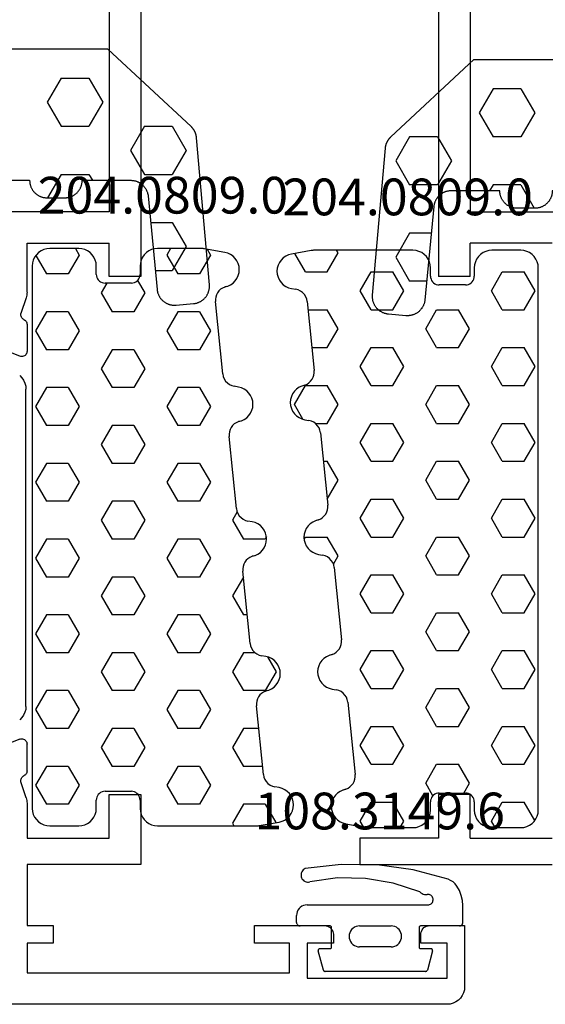
# Model space of a CAD drawing. Units: millimetres. Extents: x 0 to 2975, y -3251 to -50.
# Drawn here: x 985 to 1015, y -3190 to -3134 of the extents above; entities that cross this region are included whole.
import ezdxf
from ezdxf.enums import TextEntityAlignment as Align

# ---------------------------------------------------------------- set-up
doc = ezdxf.new("R2010")
doc.units = ezdxf.units.MM
for name, color, linetype in [('CrossSectionsGums', 1, 'Continuous'), ('CrossSectionsProfils', 7, 'Continuous'), ('CrossSectionsTexts', 3, 'Continuous')]:
    doc.layers.add(name, color=color, linetype=linetype)
doc.styles.get("Standard").update_dxf_attribs({"font": 'complex.shx', "height": 60})

# ---------------------------------------------------------------- blocks, each defined once
blk = doc.blocks.new('18_24078_X', base_point=(2325.09, 1362.211))
at = {"layer": 'CrossSectionsProfils'}
for p, q in [((2343.59, 1437.211), (2343.59, 1403.811)), ((2345.39, 1429.411), (2345.39, 1407.511)), ((2345.39, 1407.511), (2351.89, 1407.511)), ((2350.09, 1405.711), (2345.39, 1405.711)), ((2345.39, 1403.811), (2345.39, 1405.711)), ((2345.39, 1403.811), (2343.59, 1403.811)), ((2345.39, 1374.211), (2343.59, 1374.211)), ((2343.59, 1374.211), (2343.59, 1371.711)), ((2345.39, 1371.711), (2345.39, 1374.211)), ((2343.59, 1371.711), (2339.09, 1371.711)), ((2339.09, 1371.711), (2339.09, 1370.211)), ((2345.39, 1371.711), (2350.09, 1371.711)), ((2339.09, 1370.211), (2350.09, 1370.211))]:
    blk.add_line(p, q, dxfattribs=at)
blk = doc.blocks.new('204_0809_0_TEXT_7', base_point=(1014.205, 43.1))
at = {"layer": 'CrossSectionsTexts'}
blk.add_text('204.0809.0', height=2.1, dxfattribs=at).set_placement((1006.741, 45.1), align=Align.CENTER)
blk = doc.blocks.new('204_0809_0', base_point=(1937.058, 1029.64))
at = {"layer": 'CrossSectionsGums', "color": 252, "true_color": 0x848484}
for p, q in [((1922.956, 1029.424), (1922.787, 1029.379)), ((1924.09, 1029.624), (1922.956, 1029.424)), ((1923.75, 1028.405), (1923.143, 1029.457)), ((1924.133, 1029.631), (1924.09, 1029.624)), ((1924.177, 1029.636), (1924.133, 1029.631)), ((1924.22, 1029.639), (1924.177, 1029.636)), ((1924.264, 1029.64), (1924.22, 1029.639)), ((1929.898, 1029.64), (1924.264, 1029.64)), ((1925, 1028.405), (1925.625, 1029.488)), ((1925.625, 1029.488), (1925.537, 1029.64)), ((1930.072, 1029.624), (1929.898, 1029.64)), ((1930.24, 1029.579), (1930.072, 1029.624)), ((1930.398, 1029.506), (1930.24, 1029.579)), ((1930.541, 1029.406), (1930.398, 1029.506)), ((1930.664, 1029.282), (1930.541, 1029.406)), ((1933.759, 1029.406), (1933.636, 1029.282)), ((1933.902, 1029.506), (1933.759, 1029.406)), ((1934.06, 1029.579), (1933.902, 1029.506)), ((1934.228, 1029.624), (1934.06, 1029.579)), ((1934.402, 1029.64), (1934.228, 1029.624)), ((1936.058, 1029.64), (1934.402, 1029.64)), ((1936.232, 1029.624), (1936.058, 1029.64)), ((1936.4, 1029.579), (1936.232, 1029.624)), ((1936.558, 1029.506), (1936.4, 1029.579)), ((1936.701, 1029.406), (1936.558, 1029.506)), ((1936.824, 1029.282), (1936.701, 1029.406)), ((1922.263, 1028.94), (1922.19, 1028.782)), ((1922.363, 1029.082), (1922.263, 1028.94)), ((1922.487, 1029.206), (1922.363, 1029.082)), ((1922.629, 1029.306), (1922.487, 1029.206)), ((1922.787, 1029.379), (1922.629, 1029.306)), ((1930.764, 1029.14), (1930.664, 1029.282)), ((1930.838, 1028.982), (1930.764, 1029.14)), ((1930.883, 1028.813), (1930.838, 1028.982)), ((1933.462, 1028.982), (1933.417, 1028.813)), ((1933.536, 1029.14), (1933.462, 1028.982)), ((1933.636, 1029.282), (1933.536, 1029.14)), ((1936.924, 1029.14), (1936.824, 1029.282)), ((1936.998, 1028.982), (1936.924, 1029.14)), ((1937.043, 1028.813), (1936.998, 1028.982)), ((1922.145, 1028.613), (1922.129, 1028.44)), ((1922.129, 1028.44), (1922.145, 1028.266)), ((1922.19, 1028.782), (1922.145, 1028.613)), ((1922.145, 1028.266), (1922.19, 1028.098)), ((1923.75, 1028.405), (1925, 1028.405)), ((1926.875, 1027.323), (1927.5, 1028.405)), ((1927.5, 1028.405), (1928.75, 1028.405)), ((1929.375, 1027.323), (1928.75, 1028.405)), ((1930.898, 1028.64), (1930.883, 1028.813)), ((1930.898, 1028.164), (1930.898, 1028.64)), ((1933.417, 1028.813), (1933.402, 1028.64)), ((1933.402, 1028.64), (1933.402, 1028.164)), ((1934.375, 1027.323), (1935, 1028.405)), ((1935, 1028.405), (1936.25, 1028.405)), ((1936.875, 1027.323), (1936.25, 1028.405)), ((1937.058, 1028.64), (1937.043, 1028.813)), ((1937.058, 997.64), (1937.058, 1028.64)), ((1922.19, 1028.098), (1922.263, 1027.94)), ((1922.263, 1027.94), (1922.363, 1027.797)), ((1922.363, 1027.797), (1922.487, 1027.674)), ((1930.898, 1028.164), (1930.906, 1028.077)), ((1930.906, 1028.077), (1930.928, 1027.993)), ((1930.928, 1027.993), (1930.965, 1027.914)), ((1930.965, 1027.914), (1931.015, 1027.843)), ((1931.015, 1027.843), (1931.077, 1027.781)), ((1931.077, 1027.781), (1931.148, 1027.731)), ((1931.148, 1027.731), (1931.227, 1027.694)), ((1933.073, 1027.694), (1933.152, 1027.731)), ((1933.152, 1027.731), (1933.223, 1027.781)), ((1933.223, 1027.781), (1933.285, 1027.843)), ((1933.285, 1027.843), (1933.335, 1027.914)), ((1933.335, 1027.914), (1933.372, 1027.993)), ((1933.372, 1027.993), (1933.394, 1028.077)), ((1933.394, 1028.077), (1933.402, 1028.164)), ((1922.487, 1027.674), (1922.629, 1027.574)), ((1922.629, 1027.574), (1922.787, 1027.5)), ((1922.787, 1027.5), (1922.956, 1027.455)), ((1922.956, 1027.455), (1923.197, 1027.412)), ((1923.339, 1027.373), (1923.197, 1027.412)), ((1923.472, 1027.309), (1923.339, 1027.373)), ((1923.591, 1027.221), (1923.472, 1027.309)), ((1923.692, 1027.113), (1923.591, 1027.221)), ((1927.5, 1026.24), (1926.875, 1027.323)), ((1928.75, 1026.24), (1929.375, 1027.323)), ((1931.227, 1027.694), (1931.311, 1027.672)), ((1931.311, 1027.672), (1931.398, 1027.664)), ((1932.902, 1027.664), (1931.398, 1027.664)), ((1932.902, 1027.664), (1932.989, 1027.672)), ((1932.989, 1027.672), (1933.073, 1027.694)), ((1935, 1026.24), (1934.375, 1027.323)), ((1936.25, 1026.24), (1936.875, 1027.323)), ((1923.771, 1026.988), (1923.692, 1027.113)), ((1923.825, 1026.85), (1923.771, 1026.988)), ((1923.854, 1026.705), (1923.825, 1026.85)), ((1923.854, 1026.705), (1924.253, 1022.773)), ((1923.901, 1026.24), (1925, 1026.24)), ((1925.625, 1025.158), (1925, 1026.24)), ((1927.5, 1026.24), (1928.75, 1026.24)), ((1930.625, 1025.158), (1931.25, 1026.24)), ((1931.25, 1026.24), (1932.5, 1026.24)), ((1933.125, 1025.158), (1932.5, 1026.24)), ((1935, 1026.24), (1936.25, 1026.24)), ((1925, 1024.075), (1925.625, 1025.158)), ((1931.25, 1024.075), (1930.625, 1025.158)), ((1932.5, 1024.075), (1933.125, 1025.158)), ((1924.121, 1024.075), (1925, 1024.075)), ((1926.875, 1022.993), (1927.5, 1024.075)), ((1927.5, 1024.075), (1928.75, 1024.075)), ((1929.375, 1022.993), (1928.75, 1024.075)), ((1931.25, 1024.075), (1932.5, 1024.075)), ((1934.375, 1022.993), (1935, 1024.075)), ((1935, 1024.075), (1936.25, 1024.075)), ((1936.875, 1022.993), (1936.25, 1024.075)), ((1924.235, 1022.509), (1924.255, 1022.64)), ((1924.255, 1022.64), (1924.253, 1022.773)), ((1927.5, 1021.91), (1926.875, 1022.993)), ((1928.75, 1021.91), (1929.375, 1022.993)), ((1935, 1021.91), (1934.375, 1022.993)), ((1936.25, 1021.91), (1936.875, 1022.993)), ((1923.956, 1022.067), (1924.052, 1022.159)), ((1924.052, 1022.159), (1924.133, 1022.265)), ((1924.133, 1022.265), (1924.194, 1022.382)), ((1924.194, 1022.382), (1924.235, 1022.509)), ((1923.124, 1021.584), (1923.024, 1021.441)), ((1923.247, 1021.707), (1923.124, 1021.584)), ((1923.125, 1020.827), (1923.75, 1021.91)), ((1923.39, 1021.807), (1923.247, 1021.707)), ((1923.548, 1021.881), (1923.39, 1021.807)), ((1923.716, 1021.926), (1923.548, 1021.881)), ((1923.596, 1021.905), (1923.724, 1021.939)), ((1923.596, 1021.905), (1923.716, 1021.926)), ((1923.724, 1021.939), (1923.845, 1021.993)), ((1923.75, 1021.91), (1925, 1021.91)), ((1923.845, 1021.993), (1923.956, 1022.067)), ((1925.625, 1020.827), (1925, 1021.91)), ((1927.5, 1021.91), (1928.75, 1021.91)), ((1930.625, 1020.827), (1931.25, 1021.91)), ((1931.25, 1021.91), (1932.5, 1021.91)), ((1933.125, 1020.827), (1932.5, 1021.91)), ((1935, 1021.91), (1936.25, 1021.91)), ((1922.905, 1021.115), (1922.89, 1020.941)), ((1922.95, 1021.283), (1922.905, 1021.115)), ((1923.024, 1021.441), (1922.95, 1021.283)), ((1922.89, 1020.941), (1922.905, 1020.767)), ((1922.905, 1020.767), (1922.95, 1020.599)), ((1922.95, 1020.599), (1923.024, 1020.441)), ((1923.024, 1020.441), (1923.124, 1020.298)), ((1923.614, 1019.98), (1923.125, 1020.827)), ((1925, 1019.745), (1925.625, 1020.827)), ((1931.25, 1019.745), (1930.625, 1020.827)), ((1932.5, 1019.745), (1933.125, 1020.827)), ((1923.124, 1020.298), (1923.247, 1020.175)), ((1923.247, 1020.175), (1923.39, 1020.075)), ((1923.39, 1020.075), (1923.548, 1020.001)), ((1923.548, 1020.001), (1923.716, 1019.956)), ((1923.716, 1019.956), (1923.957, 1019.914)), ((1924.1, 1019.875), (1923.957, 1019.914)), ((1924.233, 1019.81), (1924.1, 1019.875)), ((1924.352, 1019.722), (1924.233, 1019.81)), ((1924.325, 1019.745), (1925, 1019.745)), ((1924.452, 1019.614), (1924.352, 1019.722)), ((1924.531, 1019.489), (1924.452, 1019.614)), ((1924.586, 1019.352), (1924.531, 1019.489)), ((1924.614, 1019.207), (1924.586, 1019.352)), ((1926.875, 1018.662), (1927.5, 1019.745)), ((1927.5, 1019.745), (1928.75, 1019.745)), ((1929.375, 1018.662), (1928.75, 1019.745)), ((1931.25, 1019.745), (1932.5, 1019.745)), ((1934.375, 1018.662), (1935, 1019.745)), ((1935, 1019.745), (1936.25, 1019.745)), ((1936.875, 1018.662), (1936.25, 1019.745)), ((1924.614, 1019.207), (1925.033, 1015.074)), ((1927.5, 1017.58), (1926.875, 1018.662)), ((1928.75, 1017.58), (1929.375, 1018.662)), ((1935, 1017.58), (1934.375, 1018.662)), ((1936.25, 1017.58), (1936.875, 1018.662)), ((1924.779, 1017.58), (1925, 1017.58)), ((1925.625, 1016.497), (1925, 1017.58)), ((1927.5, 1017.58), (1928.75, 1017.58)), ((1930.625, 1016.497), (1931.25, 1017.58)), ((1931.25, 1017.58), (1932.5, 1017.58)), ((1933.125, 1016.497), (1932.5, 1017.58)), ((1935, 1017.58), (1936.25, 1017.58)), ((1925, 1015.415), (1925.625, 1016.497)), ((1931.25, 1015.415), (1930.625, 1016.497)), ((1932.5, 1015.415), (1933.125, 1016.497)), ((1924.999, 1015.415), (1925, 1015.415)), ((1926.875, 1014.332), (1927.5, 1015.415)), ((1927.5, 1015.415), (1928.75, 1015.415)), ((1929.375, 1014.332), (1928.75, 1015.415)), ((1931.25, 1015.415), (1932.5, 1015.415)), ((1934.375, 1014.332), (1935, 1015.415)), ((1935, 1015.415), (1936.25, 1015.415)), ((1936.875, 1014.332), (1936.25, 1015.415)), ((1924.975, 1014.683), (1925.016, 1014.81)), ((1925.016, 1014.81), (1925.036, 1014.941)), ((1925.036, 1014.941), (1925.033, 1015.074)), ((1924.497, 1014.227), (1924.328, 1014.182)), ((1924.376, 1014.206), (1924.505, 1014.239)), ((1924.376, 1014.206), (1924.497, 1014.227)), ((1924.505, 1014.239), (1924.626, 1014.294)), ((1924.626, 1014.294), (1924.736, 1014.368)), ((1924.736, 1014.368), (1924.833, 1014.459)), ((1924.833, 1014.459), (1924.913, 1014.565)), ((1924.913, 1014.565), (1924.975, 1014.683)), ((1927.5, 1013.25), (1926.875, 1014.332)), ((1928.75, 1013.25), (1929.375, 1014.332)), ((1935, 1013.25), (1934.375, 1014.332)), ((1936.25, 1013.25), (1936.875, 1014.332)), ((1923.804, 1013.742), (1923.731, 1013.584)), ((1923.904, 1013.885), (1923.804, 1013.742)), ((1924.028, 1014.008), (1923.904, 1013.885)), ((1924.171, 1014.108), (1924.028, 1014.008)), ((1924.328, 1014.182), (1924.171, 1014.108)), ((1923.686, 1013.416), (1923.671, 1013.242)), ((1923.671, 1013.242), (1923.686, 1013.068)), ((1923.677, 1013.124), (1923.75, 1013.25)), ((1923.731, 1013.584), (1923.686, 1013.416)), ((1923.686, 1013.068), (1923.731, 1012.9)), ((1923.75, 1013.25), (1925, 1013.25)), ((1925.625, 1012.167), (1925, 1013.25)), ((1927.5, 1013.25), (1928.75, 1013.25)), ((1930.625, 1012.167), (1931.25, 1013.25)), ((1931.25, 1013.25), (1932.5, 1013.25)), ((1933.125, 1012.167), (1932.5, 1013.25)), ((1935, 1013.25), (1936.25, 1013.25)), ((1923.731, 1012.9), (1923.804, 1012.742)), ((1923.804, 1012.742), (1923.904, 1012.599)), ((1923.904, 1012.599), (1924.028, 1012.476)), ((1924.028, 1012.476), (1924.171, 1012.376)), ((1924.171, 1012.376), (1924.328, 1012.302)), ((1924.328, 1012.302), (1924.497, 1012.257)), ((1924.497, 1012.257), (1924.738, 1012.215)), ((1924.881, 1012.176), (1924.738, 1012.215)), ((1925.013, 1012.111), (1924.881, 1012.176)), ((1925.132, 1012.023), (1925.013, 1012.111)), ((1925.233, 1011.915), (1925.132, 1012.023)), ((1925.353, 1011.695), (1925.625, 1012.167)), ((1931.25, 1011.085), (1930.625, 1012.167)), ((1932.5, 1011.085), (1933.125, 1012.167)), ((1925.312, 1011.79), (1925.233, 1011.915)), ((1925.367, 1011.653), (1925.312, 1011.79)), ((1925.395, 1011.508), (1925.367, 1011.653)), ((1925.395, 1011.508), (1925.814, 1007.375)), ((1926.875, 1010.002), (1927.5, 1011.085)), ((1927.5, 1011.085), (1928.75, 1011.085)), ((1929.375, 1010.002), (1928.75, 1011.085)), ((1931.25, 1011.085), (1932.5, 1011.085)), ((1934.375, 1010.002), (1935, 1011.085)), ((1935, 1011.085), (1936.25, 1011.085)), ((1936.875, 1010.002), (1936.25, 1011.085)), ((1927.5, 1008.92), (1926.875, 1010.002)), ((1928.75, 1008.92), (1929.375, 1010.002)), ((1935, 1008.92), (1934.375, 1010.002)), ((1936.25, 1008.92), (1936.875, 1010.002)), ((1927.5, 1008.92), (1928.75, 1008.92)), ((1930.625, 1007.837), (1931.25, 1008.92)), ((1931.25, 1008.92), (1932.5, 1008.92)), ((1933.125, 1007.837), (1932.5, 1008.92)), ((1935, 1008.92), (1936.25, 1008.92)), ((1931.25, 1006.755), (1930.625, 1007.837)), ((1932.5, 1006.755), (1933.125, 1007.837)), ((1925.694, 1006.866), (1925.756, 1006.984)), ((1925.756, 1006.984), (1925.797, 1007.111)), ((1925.797, 1007.111), (1925.816, 1007.242)), ((1925.816, 1007.242), (1925.814, 1007.375)), ((1924.951, 1006.409), (1924.808, 1006.309)), ((1925.109, 1006.483), (1924.951, 1006.409)), ((1925.278, 1006.528), (1925.109, 1006.483)), ((1925.157, 1006.507), (1925.286, 1006.54)), ((1925.157, 1006.507), (1925.278, 1006.528)), ((1925.286, 1006.54), (1925.407, 1006.595)), ((1925.407, 1006.595), (1925.517, 1006.669)), ((1925.517, 1006.669), (1925.614, 1006.76)), ((1925.614, 1006.76), (1925.694, 1006.866)), ((1926.875, 1005.672), (1927.5, 1006.755)), ((1927.5, 1006.755), (1928.75, 1006.755)), ((1929.375, 1005.672), (1928.75, 1006.755)), ((1931.25, 1006.755), (1932.5, 1006.755)), ((1934.375, 1005.672), (1935, 1006.755)), ((1935, 1006.755), (1936.25, 1006.755)), ((1936.875, 1005.672), (1936.25, 1006.755)), ((1924.512, 1005.885), (1924.466, 1005.717)), ((1924.585, 1006.043), (1924.512, 1005.885)), ((1924.685, 1006.186), (1924.585, 1006.043)), ((1924.808, 1006.309), (1924.685, 1006.186)), ((1924.466, 1005.717), (1924.451, 1005.543)), ((1924.451, 1005.543), (1924.466, 1005.369)), ((1924.466, 1005.369), (1924.512, 1005.201)), ((1924.512, 1005.201), (1924.585, 1005.043)), ((1927.5, 1004.589), (1926.875, 1005.672)), ((1928.75, 1004.589), (1929.375, 1005.672)), ((1935, 1004.589), (1934.375, 1005.672)), ((1936.25, 1004.589), (1936.875, 1005.672)), ((1924.585, 1005.043), (1924.685, 1004.9)), ((1924.685, 1004.9), (1924.808, 1004.777)), ((1924.808, 1004.777), (1924.951, 1004.677)), ((1924.951, 1004.677), (1925.109, 1004.603)), ((1925.109, 1004.603), (1925.278, 1004.558)), ((1925.278, 1004.558), (1925.519, 1004.516)), ((1925.661, 1004.477), (1925.519, 1004.516)), ((1925.794, 1004.412), (1925.661, 1004.477)), ((1925.913, 1004.324), (1925.794, 1004.412)), ((1926.014, 1004.216), (1925.913, 1004.324)), ((1926.093, 1004.091), (1926.014, 1004.216)), ((1926.147, 1003.954), (1926.093, 1004.091)), ((1927.5, 1004.589), (1928.75, 1004.589)), ((1930.625, 1003.507), (1931.25, 1004.589)), ((1931.25, 1004.589), (1932.5, 1004.589)), ((1933.125, 1003.507), (1932.5, 1004.589)), ((1935, 1004.589), (1936.25, 1004.589)), ((1926.176, 1003.809), (1926.147, 1003.954)), ((1926.176, 1003.809), (1926.595, 999.676)), ((1931.25, 1002.424), (1930.625, 1003.507)), ((1932.5, 1002.424), (1933.125, 1003.507)), ((1926.875, 1001.342), (1927.5, 1002.424)), ((1927.5, 1002.424), (1928.75, 1002.424)), ((1929.375, 1001.342), (1928.75, 1002.424)), ((1931.25, 1002.424), (1932.5, 1002.424)), ((1934.375, 1001.342), (1935, 1002.424)), ((1935, 1002.424), (1936.25, 1002.424)), ((1936.875, 1001.342), (1936.25, 1002.424)), ((1927.5, 1000.259), (1926.875, 1001.342)), ((1928.75, 1000.259), (1929.375, 1001.342)), ((1935, 1000.259), (1934.375, 1001.342)), ((1936.25, 1000.259), (1936.875, 1001.342)), ((1927.5, 1000.259), (1928.75, 1000.259)), ((1930.625, 999.177), (1931.25, 1000.259)), ((1931.25, 1000.259), (1932.5, 1000.259)), ((1933.125, 999.177), (1932.5, 1000.259)), ((1935, 1000.259), (1936.25, 1000.259)), ((1926.597, 999.543), (1926.595, 999.676)), ((1926.298, 998.97), (1926.394, 999.061)), ((1926.394, 999.061), (1926.475, 999.167)), ((1926.475, 999.167), (1926.536, 999.285)), ((1926.536, 999.285), (1926.577, 999.412)), ((1926.577, 999.412), (1926.597, 999.543)), ((1931.038, 998.462), (1930.625, 999.177)), ((1932.801, 998.615), (1933.125, 999.177)), ((1925.466, 998.487), (1925.366, 998.344)), ((1925.589, 998.61), (1925.466, 998.487)), ((1925.732, 998.71), (1925.589, 998.61)), ((1925.89, 998.784), (1925.732, 998.71)), ((1926.058, 998.829), (1925.89, 998.784)), ((1925.938, 998.807), (1926.066, 998.841)), ((1925.938, 998.807), (1926.058, 998.829)), ((1926.066, 998.841), (1926.187, 998.896)), ((1926.187, 998.896), (1926.298, 998.97)), ((1931.015, 998.436), (1930.965, 998.365)), ((1931.077, 998.498), (1931.015, 998.436)), ((1931.148, 998.548), (1931.077, 998.498)), ((1931.227, 998.585), (1931.148, 998.548)), ((1931.311, 998.607), (1931.227, 998.585)), ((1931.398, 998.615), (1931.311, 998.607)), ((1931.398, 998.615), (1932.902, 998.615)), ((1932.989, 998.607), (1932.902, 998.615)), ((1933.073, 998.585), (1932.989, 998.607)), ((1933.152, 998.548), (1933.073, 998.585)), ((1933.223, 998.498), (1933.152, 998.548)), ((1933.285, 998.436), (1933.223, 998.498)), ((1933.335, 998.365), (1933.285, 998.436)), ((1925.247, 998.018), (1925.232, 997.844)), ((1925.292, 998.186), (1925.247, 998.018)), ((1925.366, 998.344), (1925.292, 998.186)), ((1926.875, 997.012), (1927.5, 998.094)), ((1927.5, 998.094), (1928.75, 998.094)), ((1929.375, 997.012), (1928.75, 998.094)), ((1930.906, 998.202), (1930.898, 998.115)), ((1930.898, 997.64), (1930.898, 998.115)), ((1930.928, 998.286), (1930.906, 998.202)), ((1930.965, 998.365), (1930.928, 998.286)), ((1933.372, 998.286), (1933.335, 998.365)), ((1933.394, 998.202), (1933.372, 998.286)), ((1933.402, 998.115), (1933.394, 998.202)), ((1933.402, 998.115), (1933.402, 997.64)), ((1934.375, 997.012), (1935, 998.094)), ((1935, 998.094), (1936.25, 998.094)), ((1936.859, 997.04), (1936.25, 998.094)), ((1925.232, 997.844), (1925.247, 997.67)), ((1925.247, 997.67), (1925.292, 997.502)), ((1925.292, 997.502), (1925.366, 997.344)), ((1925.366, 997.344), (1925.466, 997.201)), ((1930.838, 997.298), (1930.883, 997.466)), ((1930.883, 997.466), (1930.898, 997.64)), ((1933.402, 997.64), (1933.417, 997.466)), ((1933.417, 997.466), (1933.462, 997.298)), ((1936.998, 997.298), (1937.043, 997.466)), ((1937.043, 997.466), (1937.058, 997.64)), ((1925.466, 997.201), (1925.589, 997.078)), ((1925.589, 997.078), (1925.732, 996.978)), ((1925.732, 996.978), (1925.89, 996.904)), ((1925.89, 996.904), (1926.058, 996.859)), ((1926.058, 996.859), (1927.217, 996.655)), ((1927.066, 996.681), (1926.875, 997.012)), ((1929.16, 996.64), (1929.375, 997.012)), ((1930.24, 996.7), (1930.398, 996.774)), ((1930.398, 996.774), (1930.541, 996.874)), ((1930.541, 996.874), (1930.664, 996.997)), ((1930.664, 996.997), (1930.764, 997.14)), ((1930.764, 997.14), (1930.838, 997.298)), ((1933.462, 997.298), (1933.536, 997.14)), ((1933.536, 997.14), (1933.636, 996.997)), ((1933.636, 996.997), (1933.759, 996.874)), ((1933.759, 996.874), (1933.902, 996.774)), ((1933.902, 996.774), (1934.06, 996.7)), ((1934.59, 996.64), (1934.375, 997.012)), ((1936.4, 996.7), (1936.558, 996.774)), ((1936.558, 996.774), (1936.701, 996.874)), ((1936.701, 996.874), (1936.824, 996.997)), ((1936.824, 996.997), (1936.924, 997.14)), ((1936.924, 997.14), (1936.998, 997.298)), ((1927.217, 996.655), (1927.26, 996.648)), ((1927.26, 996.648), (1927.303, 996.643)), ((1927.303, 996.643), (1927.347, 996.641)), ((1927.347, 996.641), (1927.39, 996.64)), ((1927.39, 996.64), (1929.898, 996.64)), ((1929.898, 996.64), (1930.072, 996.655)), ((1930.072, 996.655), (1930.24, 996.7)), ((1934.06, 996.7), (1934.228, 996.655)), ((1934.228, 996.655), (1934.402, 996.64)), ((1934.402, 996.64), (1936.058, 996.64)), ((1936.058, 996.64), (1936.232, 996.655)), ((1936.232, 996.655), (1936.4, 996.7))]:
    blk.add_line(p, q, dxfattribs=at)
blk = doc.blocks.new('240_1808_0', base_point=(4.535, -8.326))
at = {"layer": 'CrossSectionsGums', "color": 252, "true_color": 0x848484}
for p, q in [((5.499, -47.625), (6.874, -46.831)), ((6.874, -46.831), (8.249, -47.625)), ((10.999, -47.625), (12.335, -46.853)), ((5.499, -47.625), (5.499, -49.213)), ((8.249, -47.625), (8.249, -49.213)), ((10.999, -47.625), (10.999, -49.213)), ((5.499, -49.213), (6.874, -50.006)), ((6.874, -50.006), (8.249, -49.213)), ((10.999, -49.213), (11.335, -49.407)), ((8.249, -52.388), (9.624, -51.594)), ((9.624, -51.594), (10.999, -52.388)), ((8.249, -52.388), (8.249, -53.975)), ((10.999, -52.388), (10.999, -53.975)), ((13.748, -52.741), (13.748, -53.975)), ((16.498, -53.004), (16.498, -53.975)), ((8.249, -53.975), (9.624, -54.769)), ((9.624, -54.769), (10.999, -53.975)), ((13.748, -53.975), (15.123, -54.769)), ((15.123, -54.769), (16.498, -53.975))]:
    blk.add_line(p, q, dxfattribs=at)
at = {"layer": 'CrossSectionsGums', "color": 252, "true_color": 0x848484, "flags": 128}
for points in [[(11.335, -45.826), (11.368, -45.826), (11.4, -45.828), (11.433, -45.831), (11.465, -45.834), (11.498, -45.839), (11.53, -45.845), (11.562, -45.852), (11.594, -45.86), (11.625, -45.869), (11.656, -45.879), (11.687, -45.89), (11.718, -45.902), (11.748, -45.915), (11.777, -45.929), (11.806, -45.944), (11.835, -45.96), (11.863, -45.977), (11.89, -45.994), (11.917, -46.013), (11.944, -46.033), (11.969, -46.053), (11.994, -46.074), (12.018, -46.096), (12.042, -46.119), (12.065, -46.142), (12.087, -46.167), (12.108, -46.191), (12.128, -46.217), (12.148, -46.243), (12.166, -46.27), (12.184, -46.298), (12.201, -46.326), (12.217, -46.354), (12.232, -46.384), (12.246, -46.413), (12.259, -46.443), (12.271, -46.474), (12.282, -46.504), (12.292, -46.536), (12.301, -46.567), (12.309, -46.599), (12.316, -46.631), (12.322, -46.663), (12.326, -46.695), (12.33, -46.728), (12.333, -46.76), (12.334, -46.793), (12.335, -46.826), (12.335, -46.826), (12.335, -47.826), (12.334, -47.859), (12.333, -47.891), (12.33, -47.924), (12.326, -47.956), (12.322, -47.989), (12.316, -48.021), (12.309, -48.053), (12.301, -48.085), (12.292, -48.116), (12.282, -48.147), (12.271, -48.178), (12.259, -48.209), (12.246, -48.239), (12.232, -48.268), (12.217, -48.297), (12.201, -48.326), (12.184, -48.354), (12.166, -48.381), (12.148, -48.408), (12.128, -48.435), (12.108, -48.46), (12.087, -48.485), (12.065, -48.509), (12.042, -48.533), (12.018, -48.556), (11.994, -48.578), (11.969, -48.599), (11.944, -48.619), (11.917, -48.639), (11.89, -48.657), (11.863, -48.675), (11.835, -48.692), (11.806, -48.708), (11.777, -48.723), (11.748, -48.737), (11.718, -48.75), (11.687, -48.762), (11.656, -48.773), (11.625, -48.783), (11.594, -48.792), (11.562, -48.8), (11.53, -48.807), (11.498, -48.813), (11.465, -48.817), (11.433, -48.821), (11.4, -48.824), (11.368, -48.825), (11.335, -48.826), (11.335, -48.826), (11.335, -51.601), (11.335, -51.632), (11.337, -51.662), (11.339, -51.693), (11.342, -51.723), (11.347, -51.753), (11.352, -51.783), (11.358, -51.813), (11.365, -51.843), (11.373, -51.873), (11.381, -51.902), (11.391, -51.931), (11.401, -51.96), (11.413, -51.988), (11.425, -52.016), (11.438, -52.044), (11.452, -52.071), (11.467, -52.098), (11.482, -52.124), (11.499, -52.15), (11.516, -52.175), (11.534, -52.2), (11.553, -52.224), (11.572, -52.248), (11.592, -52.271), (11.613, -52.293), (11.634, -52.315), (11.657, -52.336), (11.679, -52.356), (11.703, -52.376), (11.727, -52.395), (11.751, -52.413), (11.776, -52.431), (11.802, -52.447), (11.828, -52.463), (11.855, -52.478), (11.882, -52.492), (11.909, -52.506), (11.937, -52.518), (11.965, -52.53), (11.994, -52.541), (12.023, -52.551), (12.052, -52.56), (12.081, -52.568), (12.111, -52.576), (12.141, -52.582), (12.171, -52.588), (12.201, -52.592), (12.231, -52.596), (12.231, -52.596), (17.579, -53.108), (17.611, -53.111), (17.643, -53.116), (17.675, -53.122), (17.707, -53.129), (17.738, -53.137), (17.769, -53.146), (17.8, -53.156), (17.83, -53.167), (17.861, -53.179), (17.89, -53.192), (17.919, -53.206), (17.948, -53.221), (17.977, -53.237), (18.004, -53.253), (18.031, -53.271), (18.058, -53.289), (18.084, -53.309), (18.109, -53.329), (18.134, -53.35), (18.158, -53.371), (18.182, -53.394), (18.204, -53.417), (18.226, -53.441), (18.247, -53.466), (18.267, -53.491), (18.286, -53.517), (18.305, -53.544), (18.323, -53.571), (18.339, -53.598), (18.355, -53.627), (18.37, -53.655), (18.384, -53.685), (18.397, -53.714), (18.409, -53.744), (18.42, -53.775), (18.431, -53.805), (18.44, -53.836), (18.448, -53.868), (18.455, -53.899), (18.461, -53.931), (18.466, -53.963), (18.47, -53.995), (18.473, -54.028), (18.475, -54.06), (18.476, -54.092), (18.475, -54.125), (18.474, -54.157), (18.472, -54.189), (18.472, -54.189), (18.385, -55.186), (18.381, -55.218), (18.377, -55.251), (18.371, -55.283), (18.365, -55.315), (18.357, -55.347), (18.349, -55.378), (18.339, -55.41), (18.328, -55.44), (18.316, -55.471), (18.304, -55.501), (18.29, -55.531), (18.276, -55.56), (18.26, -55.589), (18.243, -55.617), (18.226, -55.645), (18.208, -55.672), (18.188, -55.698), (18.168, -55.724), (18.147, -55.75), (18.126, -55.774), (18.103, -55.798), (18.08, -55.821), (18.056, -55.843), (18.031, -55.864), (18.006, -55.885), (17.98, -55.905), (17.953, -55.924), (17.926, -55.942), (17.898, -55.959), (17.869, -55.975), (17.841, -55.99), (17.811, -56.005), (17.781, -56.018), (17.751, -56.03), (17.72, -56.042), (17.689, -56.052), (17.658, -56.061), (17.626, -56.07), (17.594, -56.077), (17.562, -56.083), (17.53, -56.088), (17.497, -56.092), (17.465, -56.095), (17.432, -56.097), (17.399, -56.098), (17.367, -56.098), (17.334, -56.097), (17.301, -56.095), (17.301, -56.095), (8.898, -55.359), (8.882, -55.358), (8.867, -55.356), (8.852, -55.354), (8.837, -55.352), (8.822, -55.35), (8.807, -55.347), (8.792, -55.344), (8.777, -55.341), (8.762, -55.338), (8.747, -55.334), (8.732, -55.331), (8.717, -55.327), (8.703, -55.323), (8.688, -55.318), (8.673, -55.313), (8.659, -55.309), (8.645, -55.304), (8.63, -55.298), (8.616, -55.293), (8.602, -55.287), (8.588, -55.281), (8.574, -55.275), (8.56, -55.268), (8.546, -55.262), (8.532, -55.255), (8.519, -55.248), (8.505, -55.241), (8.492, -55.233), (8.479, -55.226), (8.466, -55.218), (8.453, -55.21), (8.44, -55.202), (8.427, -55.193), (8.414, -55.185), (8.402, -55.176), (8.389, -55.167), (8.377, -55.158), (8.365, -55.148), (8.353, -55.139), (8.341, -55.129), (8.33, -55.119), (8.318, -55.109), (8.307, -55.099), (8.296, -55.088), (8.285, -55.077), (8.274, -55.067), (8.263, -55.056), (8.253, -55.045), (8.253, -55.045), (3.835, -50.3), (3.835, -40.626)], [(11.335, -39.326), (11.335, -45.826)]]:
    blk.add_lwpolyline(points, dxfattribs=at)
blk = doc.blocks.new('18_24092_X', base_point=(2282.357, 1599.075))
at = {"layer": 'CrossSectionsProfils'}
for p, q in [((2300.857, 1666.475), (2300.857, 1640.675)), ((2302.657, 1666.275), (2302.657, 1644.375)), ((2302.657, 1644.375), (2309.157, 1644.375)), ((2307.357, 1642.575), (2302.657, 1642.575)), ((2302.657, 1640.675), (2302.657, 1642.575)), ((2307.357, 1639.775), (2307.357, 1642.575)), ((2300.857, 1640.675), (2302.657, 1640.675)), ((2307.357, 1639.775), (2307.36, 1639.696)), ((2307.36, 1639.696), (2307.369, 1639.618)), ((2307.369, 1639.618), (2307.384, 1639.54)), ((2307.384, 1639.54), (2307.406, 1639.465)), ((2307.406, 1639.465), (2307.702, 1638.556)), ((2307.654, 1638.308), (2307.681, 1638.353)), ((2307.681, 1638.353), (2307.699, 1638.401)), ((2307.699, 1638.401), (2307.709, 1638.452)), ((2307.71, 1638.505), (2307.702, 1638.556)), ((2307.709, 1638.452), (2307.71, 1638.505)), ((2307.361, 1637.985), (2307.357, 1637.936)), ((2307.357, 1637.936), (2307.357, 1636.401)), ((2307.373, 1638.033), (2307.361, 1637.985)), ((2307.392, 1638.078), (2307.373, 1638.033)), ((2307.419, 1638.119), (2307.392, 1638.078)), ((2307.452, 1638.156), (2307.419, 1638.119)), ((2307.491, 1638.186), (2307.452, 1638.156)), ((2307.534, 1638.21), (2307.491, 1638.186)), ((2307.534, 1638.21), (2307.579, 1638.235)), ((2307.579, 1638.235), (2307.62, 1638.268)), ((2307.62, 1638.268), (2307.654, 1638.308)), ((2307.765, 1636.121), (2309.952, 1636.97)), ((2307.357, 1636.401), (2307.361, 1636.348)), ((2307.361, 1636.348), (2307.375, 1636.297)), ((2307.375, 1636.297), (2307.398, 1636.25)), ((2307.398, 1636.25), (2307.428, 1636.206)), ((2307.428, 1636.206), (2307.466, 1636.169)), ((2307.466, 1636.169), (2307.51, 1636.14)), ((2307.51, 1636.14), (2307.558, 1636.118)), ((2307.558, 1636.118), (2307.609, 1636.105)), ((2307.609, 1636.105), (2307.662, 1636.101)), ((2307.662, 1636.101), (2307.714, 1636.107)), ((2307.714, 1636.107), (2307.765, 1636.121)), ((2307.466, 1614.181), (2307.428, 1614.144)), ((2307.51, 1614.211), (2307.466, 1614.181)), ((2307.558, 1614.233), (2307.51, 1614.211)), ((2307.609, 1614.245), (2307.558, 1614.233)), ((2307.662, 1614.249), (2307.609, 1614.245)), ((2307.714, 1614.244), (2307.662, 1614.249)), ((2307.765, 1614.229), (2307.714, 1614.244)), ((2307.765, 1614.229), (2309.952, 1613.38)), ((2307.361, 1614.002), (2307.357, 1613.949)), ((2307.357, 1612.414), (2307.357, 1613.949)), ((2307.375, 1614.053), (2307.361, 1614.002)), ((2307.398, 1614.101), (2307.375, 1614.053)), ((2307.428, 1614.144), (2307.398, 1614.101)), ((2307.357, 1612.414), (2307.361, 1612.365)), ((2307.361, 1612.365), (2307.373, 1612.317)), ((2307.373, 1612.317), (2307.392, 1612.272)), ((2307.392, 1612.272), (2307.419, 1612.231)), ((2307.419, 1612.231), (2307.452, 1612.195)), ((2307.452, 1612.195), (2307.491, 1612.164)), ((2307.491, 1612.164), (2307.534, 1612.14)), ((2307.579, 1612.115), (2307.534, 1612.14)), ((2307.62, 1612.082), (2307.579, 1612.115)), ((2307.654, 1612.043), (2307.62, 1612.082)), ((2307.681, 1611.998), (2307.654, 1612.043)), ((2307.699, 1611.949), (2307.681, 1611.998)), ((2307.709, 1611.898), (2307.699, 1611.949)), ((2307.406, 1610.886), (2307.702, 1611.794)), ((2307.702, 1611.794), (2307.71, 1611.846)), ((2307.71, 1611.846), (2307.709, 1611.898)), ((2302.657, 1611.075), (2300.857, 1611.075)), ((2300.857, 1611.075), (2300.857, 1607.075)), ((2302.657, 1608.575), (2302.657, 1611.075)), ((2307.384, 1610.81), (2307.369, 1610.733)), ((2307.406, 1610.886), (2307.384, 1610.81)), ((2307.36, 1610.654), (2307.357, 1610.576)), ((2307.357, 1610.576), (2307.357, 1608.575)), ((2307.369, 1610.733), (2307.36, 1610.654)), ((2307.357, 1608.575), (2302.657, 1608.575)), ((2300.857, 1607.075), (2307.357, 1607.075)), ((2307.357, 1607.075), (2307.357, 1603.575)), ((2282.357, 1603.575), (2282.357, 1600.075)), ((2284.357, 1603.575), (2282.357, 1603.575)), ((2284.443, 1603.568), (2284.357, 1603.575)), ((2284.528, 1603.545), (2284.443, 1603.568)), ((2284.607, 1603.508), (2284.528, 1603.545)), ((2284.678, 1603.458), (2284.607, 1603.508)), ((2284.74, 1603.397), (2284.678, 1603.458)), ((2290.035, 1603.458), (2289.974, 1603.397)), ((2290.107, 1603.508), (2290.035, 1603.458)), ((2290.186, 1603.545), (2290.107, 1603.508)), ((2290.27, 1603.568), (2290.186, 1603.545)), ((2290.357, 1603.575), (2290.27, 1603.568)), ((2294.357, 1603.575), (2290.357, 1603.575)), ((2294.357, 1602.575), (2294.357, 1603.575)), ((2305.857, 1603.575), (2305.857, 1602.575)), ((2307.357, 1603.575), (2305.857, 1603.575)), ((2284.79, 1603.325), (2284.74, 1603.397)), ((2284.826, 1603.246), (2284.79, 1603.325)), ((2284.849, 1603.162), (2284.826, 1603.246)), ((2284.857, 1603.075), (2284.849, 1603.162)), ((2284.857, 1602.575), (2284.857, 1603.075)), ((2289.864, 1603.162), (2289.857, 1603.075)), ((2289.857, 1603.075), (2289.857, 1602.575)), ((2289.887, 1603.246), (2289.864, 1603.162)), ((2289.924, 1603.325), (2289.887, 1603.246)), ((2289.974, 1603.397), (2289.924, 1603.325)), ((2283.357, 1602.575), (2284.857, 1602.575)), ((2283.357, 1600.575), (2283.357, 1602.575)), ((2289.857, 1602.575), (2291.357, 1602.575)), ((2291.357, 1602.575), (2291.357, 1600.575)), ((2292.357, 1602.575), (2294.357, 1602.575)), ((2292.357, 1600.875), (2292.357, 1602.575)), ((2305.857, 1602.575), (2307.357, 1602.575)), ((2307.357, 1602.575), (2307.357, 1600.875)), ((2307.357, 1600.875), (2292.357, 1600.875)), ((2291.357, 1600.575), (2283.357, 1600.575)), ((2282.357, 1600.075), (2282.372, 1599.902)), ((2282.372, 1599.902), (2282.417, 1599.733)), ((2282.417, 1599.733), (2282.491, 1599.575)), ((2282.491, 1599.575), (2282.591, 1599.432)), ((2282.591, 1599.432), (2282.714, 1599.309)), ((2282.714, 1599.309), (2282.857, 1599.209)), ((2282.857, 1599.209), (2283.015, 1599.135)), ((2283.015, 1599.135), (2283.183, 1599.09)), ((2283.183, 1599.09), (2283.357, 1599.075)), ((2283.356, 1599.075), (2373.557, 1599.075)), ((2283.357, 1599.075), (2373.557, 1599.075))]:
    blk.add_line(p, q, dxfattribs=at)
at = {"layer": 'CrossSectionsProfils', "color": 1}
for p, q in [((2307.775, 1635.009), (2307.652, 1634.886)), ((2307.433, 1634.417), (2307.418, 1634.243)), ((2307.478, 1634.585), (2307.433, 1634.417)), ((2307.552, 1634.743), (2307.478, 1634.585)), ((2307.652, 1634.886), (2307.552, 1634.743)), ((2307.418, 1616.107), (2307.418, 1634.243)), ((2307.418, 1616.107), (2307.433, 1615.934)), ((2307.433, 1615.934), (2307.478, 1615.765)), ((2307.478, 1615.765), (2307.552, 1615.607)), ((2307.552, 1615.607), (2307.652, 1615.464)), ((2307.652, 1615.464), (2307.775, 1615.341))]:
    blk.add_line(p, q, dxfattribs=at)
blk = doc.blocks.new('108_3149_6_TEXT_8', base_point=(1000.395, 1.9))
at = {"layer": 'CrossSectionsTexts'}
blk.add_text('108.3149.6', height=2.1, dxfattribs=at).set_placement((1005.145, 10), align=Align.CENTER)
blk = doc.blocks.new('108_3149_6', base_point=(-4173.06, 1040.18))
at = {"layer": 'CrossSectionsGums', "color": 252, "true_color": 0x848484}
for p, q in [((-4177.673, 1046.259), (-4175.607, 1046.28)), ((-4175.607, 1046.28), (-4173.554, 1046.036)), ((-4181.714, 1045.428), (-4179.72, 1045.973)), ((-4179.72, 1045.973), (-4177.673, 1046.259)), ((-4173.554, 1046.036), (-4173.492, 1046.002)), ((-4173.492, 1046.002), (-4173.437, 1045.958)), ((-4173.437, 1045.958), (-4173.39, 1045.905)), ((-4173.39, 1045.905), (-4173.353, 1045.845)), ((-4173.353, 1045.845), (-4173.328, 1045.779)), ((-4173.328, 1045.779), (-4173.314, 1045.71)), ((-4173.314, 1045.71), (-4173.313, 1045.639)), ((-4182.217, 1045.042), (-4182.117, 1045.168)), ((-4182.117, 1045.168), (-4181.997, 1045.276)), ((-4181.997, 1045.276), (-4181.862, 1045.364)), ((-4181.862, 1045.364), (-4181.714, 1045.428)), ((-4180.108, 1044.711), (-4178.586, 1045.211)), ((-4178.586, 1045.211), (-4177.007, 1045.476)), ((-4177.007, 1045.476), (-4175.405, 1045.5)), ((-4175.405, 1045.5), (-4173.818, 1045.282)), ((-4173.749, 1045.27), (-4173.818, 1045.282)), ((-4173.678, 1045.27), (-4173.749, 1045.27)), ((-4173.609, 1045.282), (-4173.678, 1045.27)), ((-4173.542, 1045.306), (-4173.609, 1045.282)), ((-4173.481, 1045.341), (-4173.542, 1045.306)), ((-4173.427, 1045.387), (-4173.481, 1045.341)), ((-4173.383, 1045.442), (-4173.427, 1045.387)), ((-4173.348, 1045.503), (-4173.383, 1045.442)), ((-4173.324, 1045.57), (-4173.348, 1045.503)), ((-4173.313, 1045.639), (-4173.324, 1045.57)), ((-4182.472, 1044.508), (-4182.365, 1044.785)), ((-4182.365, 1044.785), (-4182.217, 1045.042)), ((-4180.227, 1044.612), (-4180.297, 1044.579)), ((-4180.163, 1044.656), (-4180.227, 1044.612)), ((-4180.108, 1044.711), (-4180.163, 1044.656)), ((-4182.56, 1043.923), (-4182.538, 1044.219)), ((-4182.538, 1044.219), (-4182.472, 1044.508)), ((-4180.86, 1044.252), (-4180.857, 1044.304)), ((-4180.854, 1044.201), (-4180.86, 1044.252)), ((-4180.857, 1044.304), (-4180.845, 1044.354)), ((-4180.84, 1044.152), (-4180.854, 1044.201)), ((-4180.845, 1044.354), (-4180.826, 1044.401)), ((-4180.817, 1044.106), (-4180.84, 1044.152)), ((-4180.826, 1044.401), (-4180.798, 1044.444)), ((-4180.787, 1044.065), (-4180.817, 1044.106)), ((-4180.798, 1044.444), (-4180.763, 1044.482)), ((-4180.75, 1044.029), (-4180.787, 1044.065)), ((-4180.763, 1044.482), (-4180.723, 1044.513)), ((-4180.708, 1044), (-4180.75, 1044.029)), ((-4180.723, 1044.513), (-4180.677, 1044.537)), ((-4180.677, 1044.537), (-4180.628, 1044.553)), ((-4180.628, 1044.553), (-4180.578, 1044.561)), ((-4180.578, 1044.561), (-4180.526, 1044.559)), ((-4180.449, 1044.552), (-4180.526, 1044.559)), ((-4180.372, 1044.559), (-4180.449, 1044.552)), ((-4180.297, 1044.579), (-4180.372, 1044.559)), ((-4182.56, 1042.961), (-4182.56, 1043.923)), ((-4180.661, 1043.979), (-4180.708, 1044)), ((-4180.611, 1043.966), (-4180.661, 1043.979)), ((-4180.56, 1043.961), (-4180.611, 1043.966)), ((-4173.844, 1043.961), (-4180.56, 1043.961)), ((-4173.823, 1043.962), (-4173.844, 1043.963)), ((-4173.844, 1043.961), (-4173.844, 1043.963)), ((-4173.802, 1043.962), (-4173.823, 1043.962)), ((-4173.781, 1043.961), (-4173.802, 1043.962)), ((-4173.76, 1043.961), (-4173.781, 1043.961)), ((-4173.66, 1043.961), (-4173.76, 1043.961)), ((-4173.66, 1043.961), (-4173.556, 1043.952)), ((-4173.556, 1043.952), (-4173.455, 1043.925)), ((-4173.455, 1043.925), (-4173.36, 1043.881)), ((-4173.36, 1043.881), (-4173.274, 1043.821)), ((-4173.274, 1043.821), (-4173.2, 1043.747)), ((-4173.2, 1043.747), (-4173.14, 1043.661)), ((-4173.14, 1043.661), (-4173.096, 1043.566)), ((-4173.096, 1043.566), (-4173.069, 1043.465)), ((-4173.069, 1043.465), (-4173.06, 1043.361)), ((-4182.557, 1042.926), (-4182.56, 1042.961)), ((-4182.548, 1042.893), (-4182.557, 1042.926)), ((-4173.063, 1042.926), (-4173.072, 1042.893)), ((-4173.06, 1042.961), (-4173.063, 1042.926)), ((-4173.06, 1042.961), (-4173.06, 1043.361)), ((-4182.533, 1042.861), (-4182.548, 1042.893)), ((-4182.513, 1042.833), (-4182.533, 1042.861)), ((-4182.489, 1042.808), (-4182.513, 1042.833)), ((-4182.46, 1042.788), (-4182.489, 1042.808)), ((-4182.428, 1042.773), (-4182.46, 1042.788)), ((-4182.395, 1042.764), (-4182.428, 1042.773)), ((-4182.36, 1042.761), (-4182.395, 1042.764)), ((-4182.36, 1042.761), (-4180.16, 1042.761)), ((-4180.16, 1042.761), (-4180.143, 1042.76)), ((-4180.143, 1042.76), (-4180.126, 1042.755)), ((-4180.126, 1042.755), (-4180.11, 1042.748)), ((-4180.11, 1042.748), (-4180.096, 1042.738)), ((-4180.096, 1042.738), (-4180.083, 1042.725)), ((-4180.083, 1042.725), (-4180.073, 1042.711)), ((-4180.073, 1042.711), (-4180.066, 1042.695)), ((-4180.066, 1042.695), (-4180.062, 1042.679)), ((-4180.062, 1042.679), (-4180.06, 1042.661)), ((-4180.06, 1042.661), (-4180.06, 1041.561)), ((-4179.051, 1042.265), (-4179.024, 1042.366)), ((-4179.024, 1042.366), (-4178.98, 1042.461)), ((-4178.98, 1042.461), (-4178.92, 1042.547)), ((-4178.92, 1042.547), (-4178.846, 1042.621)), ((-4178.846, 1042.621), (-4178.76, 1042.681)), ((-4178.76, 1042.681), (-4178.665, 1042.725)), ((-4178.665, 1042.725), (-4178.564, 1042.752)), ((-4178.564, 1042.752), (-4178.46, 1042.761)), ((-4176.66, 1042.761), (-4178.46, 1042.761)), ((-4176.66, 1042.761), (-4176.556, 1042.752)), ((-4176.556, 1042.752), (-4176.455, 1042.725)), ((-4176.455, 1042.725), (-4176.36, 1042.681)), ((-4176.36, 1042.681), (-4176.274, 1042.621)), ((-4176.274, 1042.621), (-4176.2, 1042.547)), ((-4176.2, 1042.547), (-4176.14, 1042.461)), ((-4176.14, 1042.461), (-4176.096, 1042.366)), ((-4176.096, 1042.366), (-4176.069, 1042.265)), ((-4175.06, 1042.661), (-4175.059, 1042.679)), ((-4175.06, 1041.561), (-4175.06, 1042.661)), ((-4175.059, 1042.679), (-4175.054, 1042.695)), ((-4175.054, 1042.695), (-4175.047, 1042.711)), ((-4175.047, 1042.711), (-4175.037, 1042.725)), ((-4175.037, 1042.725), (-4175.024, 1042.738)), ((-4175.024, 1042.738), (-4175.01, 1042.748)), ((-4175.01, 1042.748), (-4174.994, 1042.755)), ((-4174.994, 1042.755), (-4174.977, 1042.76)), ((-4174.977, 1042.76), (-4174.96, 1042.761)), ((-4174.96, 1042.761), (-4173.26, 1042.761)), ((-4173.225, 1042.764), (-4173.26, 1042.761)), ((-4173.192, 1042.773), (-4173.225, 1042.764)), ((-4173.16, 1042.788), (-4173.192, 1042.773)), ((-4173.131, 1042.808), (-4173.16, 1042.788)), ((-4173.107, 1042.833), (-4173.131, 1042.808)), ((-4173.087, 1042.861), (-4173.107, 1042.833)), ((-4173.072, 1042.893), (-4173.087, 1042.861)), ((-4179.06, 1042.161), (-4179.051, 1042.265)), ((-4179.051, 1042.057), (-4179.06, 1042.161)), ((-4179.024, 1041.956), (-4179.051, 1042.057)), ((-4178.98, 1041.861), (-4179.024, 1041.956)), ((-4178.92, 1041.775), (-4178.98, 1041.861)), ((-4178.846, 1041.702), (-4178.92, 1041.775)), ((-4176.2, 1041.775), (-4176.274, 1041.702)), ((-4176.14, 1041.861), (-4176.2, 1041.775)), ((-4176.096, 1041.956), (-4176.14, 1041.861)), ((-4176.069, 1042.057), (-4176.096, 1041.956)), ((-4176.069, 1042.265), (-4176.06, 1042.161)), ((-4176.06, 1042.161), (-4176.069, 1042.057)), ((-4180.829, 1041.372), (-4180.826, 1041.39)), ((-4180.829, 1041.353), (-4180.829, 1041.372)), ((-4180.826, 1041.335), (-4180.829, 1041.353)), ((-4180.826, 1041.39), (-4180.819, 1041.407)), ((-4180.826, 1041.335), (-4180.532, 1040.235)), ((-4180.819, 1041.407), (-4180.809, 1041.422)), ((-4180.809, 1041.422), (-4180.797, 1041.435)), ((-4180.797, 1041.435), (-4180.782, 1041.446)), ((-4180.782, 1041.446), (-4180.766, 1041.454)), ((-4180.766, 1041.454), (-4180.748, 1041.459)), ((-4180.748, 1041.459), (-4180.73, 1041.461)), ((-4180.16, 1041.461), (-4180.73, 1041.461)), ((-4180.143, 1041.463), (-4180.16, 1041.461)), ((-4180.126, 1041.467), (-4180.143, 1041.463)), ((-4180.11, 1041.475), (-4180.126, 1041.467)), ((-4180.096, 1041.485), (-4180.11, 1041.475)), ((-4180.083, 1041.497), (-4180.096, 1041.485)), ((-4180.073, 1041.511), (-4180.083, 1041.497)), ((-4180.066, 1041.527), (-4180.073, 1041.511)), ((-4180.062, 1041.544), (-4180.066, 1041.527)), ((-4180.06, 1041.561), (-4180.062, 1041.544)), ((-4178.76, 1041.642), (-4178.846, 1041.702)), ((-4178.665, 1041.597), (-4178.76, 1041.642)), ((-4178.564, 1041.57), (-4178.665, 1041.597)), ((-4178.46, 1041.561), (-4178.564, 1041.57)), ((-4178.46, 1041.561), (-4176.66, 1041.561)), ((-4176.556, 1041.57), (-4176.66, 1041.561)), ((-4176.455, 1041.597), (-4176.556, 1041.57)), ((-4176.36, 1041.642), (-4176.455, 1041.597)), ((-4176.274, 1041.702), (-4176.36, 1041.642)), ((-4175.059, 1041.544), (-4175.06, 1041.561)), ((-4175.054, 1041.527), (-4175.059, 1041.544)), ((-4175.047, 1041.511), (-4175.054, 1041.527)), ((-4175.037, 1041.497), (-4175.047, 1041.511)), ((-4175.024, 1041.485), (-4175.037, 1041.497)), ((-4175.01, 1041.475), (-4175.024, 1041.485)), ((-4174.994, 1041.467), (-4175.01, 1041.475)), ((-4174.977, 1041.463), (-4174.994, 1041.467)), ((-4174.96, 1041.461), (-4174.977, 1041.463)), ((-4174.39, 1041.461), (-4174.96, 1041.461)), ((-4174.589, 1040.235), (-4174.294, 1041.335)), ((-4174.39, 1041.461), (-4174.374, 1041.46)), ((-4174.374, 1041.46), (-4174.358, 1041.456)), ((-4174.358, 1041.456), (-4174.342, 1041.449)), ((-4174.342, 1041.449), (-4174.329, 1041.44)), ((-4174.329, 1041.44), (-4174.316, 1041.428)), ((-4174.316, 1041.428), (-4174.306, 1041.415)), ((-4174.306, 1041.415), (-4174.298, 1041.401)), ((-4174.298, 1041.401), (-4174.293, 1041.385)), ((-4174.291, 1041.352), (-4174.294, 1041.335)), ((-4174.293, 1041.385), (-4174.291, 1041.368)), ((-4174.291, 1041.368), (-4174.291, 1041.352)), ((-4180.526, 1040.22), (-4180.532, 1040.235)), ((-4180.518, 1040.206), (-4180.526, 1040.22)), ((-4180.508, 1040.193), (-4180.518, 1040.206)), ((-4180.496, 1040.182), (-4180.508, 1040.193)), ((-4180.482, 1040.173), (-4180.496, 1040.182)), ((-4180.467, 1040.166), (-4180.482, 1040.173)), ((-4180.451, 1040.162), (-4180.467, 1040.166)), ((-4180.435, 1040.161), (-4180.451, 1040.162)), ((-4180.435, 1040.161), (-4174.685, 1040.161)), ((-4174.669, 1040.162), (-4174.685, 1040.161)), ((-4174.653, 1040.166), (-4174.669, 1040.162)), ((-4174.638, 1040.173), (-4174.653, 1040.166)), ((-4174.624, 1040.182), (-4174.638, 1040.173)), ((-4174.612, 1040.193), (-4174.624, 1040.182)), ((-4174.602, 1040.206), (-4174.612, 1040.193)), ((-4174.594, 1040.22), (-4174.602, 1040.206)), ((-4174.589, 1040.235), (-4174.594, 1040.22))]:
    blk.add_line(p, q, dxfattribs=at)
blk = doc.blocks.new('204_0809_0_TEXT_8', base_point=(985.295, 10.2))
at = {"layer": 'CrossSectionsTexts'}
blk.add_text('204.0809.0', height=2.1, dxfattribs=at).set_placement((992.759, 45.2), align=Align.CENTER)
blk = doc.blocks.new('CS_3HORL1')
at = {"layer": 'CrossSectionsGums', "yscale": -1}
for name, p, rotation in [('240_1808_0', (947.645, 53.9), 270), ('108_3149_6', (1000.395, 1.9), 180)]:
    blk.add_blockref(name, p, dxfattribs=dict(at, rotation=rotation))
at = {"layer": 'CrossSectionsGums'}
for name, p, rotation in [('240_1808_0', (1052.505, 53.3), 270), ('204_0809_0', (985.295, 10.2), 180)]:
    blk.add_blockref(name, p, dxfattribs=dict(at, rotation=rotation))
blk.add_blockref('204_0809_0', (1014.205, 43.1), dxfattribs=at)
at = {"layer": 'CrossSectionsProfils', "yscale": -1, "rotation": 180}
blk.add_blockref('18_24092_X', (1009.995, 0), dxfattribs=at)
at = {"layer": 'CrossSectionsProfils'}
blk.add_blockref('18_24078_X', (990.005, 0), dxfattribs=at)
at = {"layer": 'CrossSectionsTexts'}
for name, p in [('204_0809_0_TEXT_8', (985.295, 10.2)), ('204_0809_0_TEXT_7', (1014.205, 43.1)), ('108_3149_6_TEXT_8', (1000.395, 1.9))]:
    blk.add_blockref(name, p, dxfattribs=at)

msp = doc.modelspace()

# ---------------------------------------------------------------- block references
msp.add_blockref('CS_3HORL1', (0, -3189.99))
at = {"layer": 'CrossSectionsGums', "yscale": -1}
for name, p, rotation in [('240_1808_0', (947.645, -3136.09), 270), ('108_3149_6', (1000.395, -3188.09), 180)]:
    msp.add_blockref(name, p, dxfattribs=dict(at, rotation=rotation))
at = {"layer": 'CrossSectionsGums'}
for name, p, rotation in [('240_1808_0', (1052.505, -3136.69), 270), ('204_0809_0', (985.295, -3179.79), 180)]:
    msp.add_blockref(name, p, dxfattribs=dict(at, rotation=rotation))
msp.add_blockref('204_0809_0', (1014.205, -3146.89), dxfattribs=at)
at = {"layer": 'CrossSectionsProfils', "yscale": -1, "rotation": 180}
msp.add_blockref('18_24092_X', (1009.995, -3189.99), dxfattribs=at)
at = {"layer": 'CrossSectionsProfils'}
msp.add_blockref('18_24078_X', (990.005, -3189.99), dxfattribs=at)
at = {"layer": 'CrossSectionsTexts'}
for name, p in [('204_0809_0_TEXT_8', (985.295, -3179.79)), ('204_0809_0_TEXT_7', (1014.205, -3146.89)), ('108_3149_6_TEXT_8', (1000.395, -3188.09))]:
    msp.add_blockref(name, p, dxfattribs=at)

doc.saveas('drawing.dxf')
